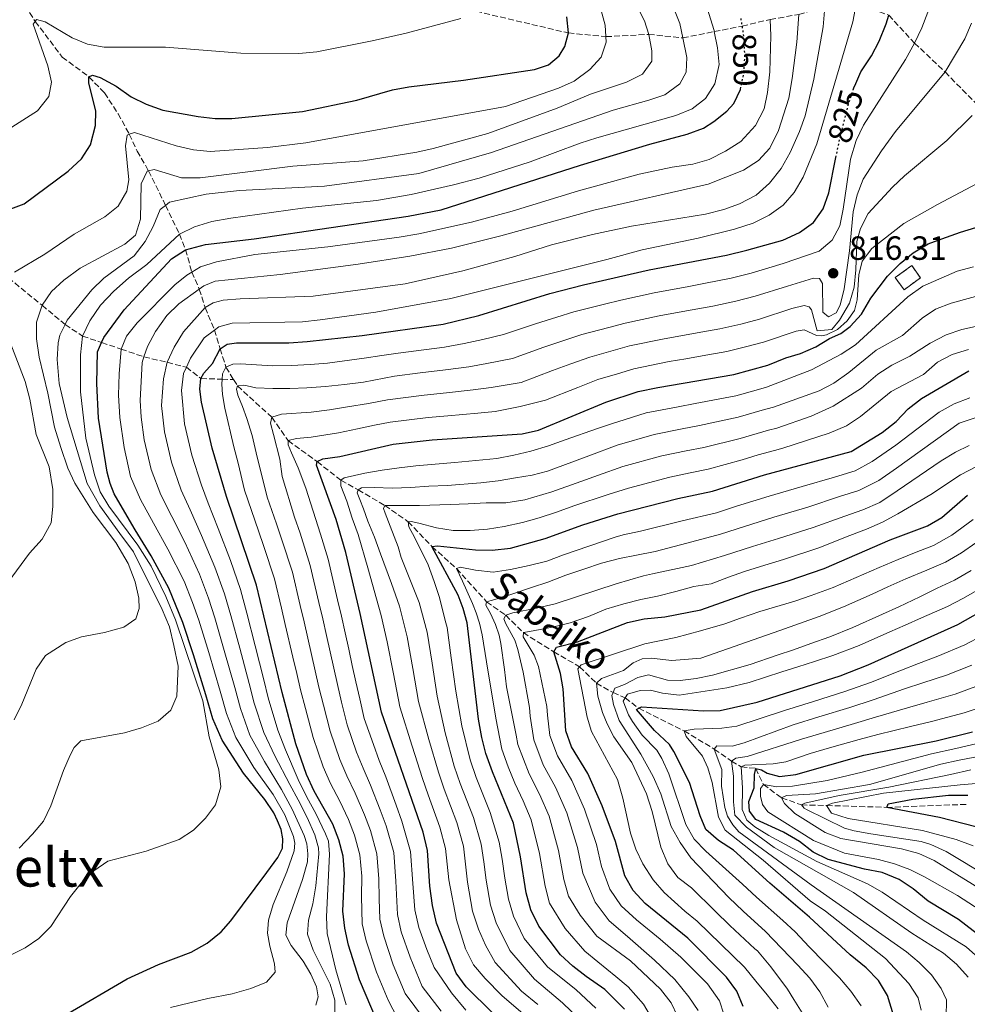
# Model space of a CAD drawing. Units: metres. Extents: x 626926 to 630355, y 4782826 to 4785203.
# Drawn here: x 627075 to 627358, y 4784573 to 4784866 of the extents above; entities that cross this region are included whole.
import ezdxf
from ezdxf.enums import TextEntityAlignment as Align

# ---------------------------------------------------------------- set-up
doc = ezdxf.new("R2010")
doc.units = ezdxf.units.M
doc.header["$MEASUREMENT"] = 0
doc.linetypes.add('DGN Style 3', pattern=[2.435891, 1.739922, -0.695969])
doc.linetypes.add('DGN Style 5', pattern=[1.217945, 0.521977, -0.695969])
for name, color, linetype, lineweight in [('Barranco lineal', 142, 'DGN Style 3', 13), ('construcción   en ruinas', 1, 'Continuous', 0), ('contrucción  en ruinas', 1, 'DGN Style 3', 13), ('Cota de curva de nivel directora', 7, 'Continuous', 0), ('Cota de punto acotado terreno', 7, 'Continuous', 0), ('Curva de nivel directora', 30, 'Continuous', 30), ('Curva de nivel directora no vista', 30, 'DGN Style 5', 30), ('Curva de nivel intermedia', 30, 'Continuous', 0), ('Punto acotado terreno (símbolo)', 7, 'Continuous', 0), ('Senda', 7, 'DGN Style 3', 0), ('Texto de arroyo-regatas y barrancos', 142, 'Continuous', 0), ('Texto de Área (paraje) menor', 7, 'Continuous', 0)]:
    doc.layers.add(name, color=color, linetype=linetype, lineweight=lineweight)
doc.styles.add('Style-Arial', font='arial.ttf')

# ---------------------------------------------------------------- blocks, each defined once
blk = doc.blocks.new('5PATER')
at = {"layer": 'Punto acotado terreno (símbolo)', "linetype": 'Continuous', "lineweight": 0}
h = blk.add_hatch(color=51, dxfattribs=at)
edge = h.paths.add_edge_path()
edge.add_ellipse((0, 0), major_axis=(-0.11, -0.111), ratio=0.999422, start_angle=0, end_angle=360)

msp = doc.modelspace()

# ---------------------------------------------------------------- linework, layer by layer
at = {"layer": 'Barranco lineal', "color": 142, "linetype": 'DGN Style 3', "lineweight": 13}
for points in [[(626944.59, 4784879.6, 915), (626960.35, 4784872.89, 910), (626970.75, 4784868.32, 905), (626983.53, 4784861.68, 900), (627001.96, 4784853.99, 895), (627010.73, 4784847.36, 891.8), (627015.67, 4784843.63, 890), (627030.46, 4784836.36, 885), (627043.86, 4784823.95, 880), (627059.43, 4784803.51, 875), (627071.98, 4784789.49, 870), (627082.01, 4784781.29, 865), (627088.91, 4784775.59, 860), (627094.07, 4784772.12, 855), (627099.78, 4784770.2, 850.03), (627105.57, 4784768.26, 845), (627112.4, 4784765.92, 840), (627119.3, 4784764.31, 835), (627125.02, 4784762.83, 830), (627129.36, 4784759.48, 825), (627135.67, 4784759.27, 819.63), (627139.12, 4784759.16, 816.69)], [(627075.61, 4784872.63, 881.94), (627079.98, 4784865.93, 880), (627088.05, 4784855.28, 877.15), (627096, 4784849.4, 875), (627100.62, 4784844.62, 873.37), (627104.69, 4784838.42, 871.79), (627108.03, 4784832.27, 870), (627110.39, 4784827.27, 867.66), (627113.77, 4784821.34, 865), (627118.81, 4784811.09, 860), (627122.99, 4784802.52, 855), (627124.8, 4784797.87, 850), (627126.66, 4784791.19, 845), (627128.87, 4784786.12, 840), (627130.64, 4784780.6, 835), (627133.41, 4784773.93, 830), (627135.12, 4784768.36, 824.96), (627136.82, 4784762.87, 820), (627139.12, 4784759.16, 816.69)], [(627139.12, 4784759.16, 816.69), (627140.29, 4784757.26, 815), (627150.49, 4784747.93, 810), (627155.34, 4784740.97, 805), (627164.03, 4784734.7, 800), (627171.1, 4784729.15, 795), (627176.19, 4784726.31, 790), (627184.2, 4784721.62, 785), (627191.15, 4784716.79, 780), (627198.24, 4784709.4, 775), (627205.55, 4784702.8, 770), (627214.53, 4784692.95, 765), (627220.21, 4784688.91, 760), (627225.47, 4784683.72, 755), (627234.55, 4784678, 750), (627242.22, 4784673.55, 745), (627247.25, 4784668.66, 740), (627252.2, 4784665.87, 735), (627255.83, 4784664.3, 730), (627259.85, 4784661.2, 725), (627273.4, 4784654.43, 720), (627282.39, 4784648.99, 715), (627287.55, 4784645.42, 710), (627290.4, 4784643.73, 705), (627294.75, 4784643.26, 700), (627297, 4784638.48, 695), (627302.46, 4784634.46, 690), (627308.34, 4784632.37, 685), (627315.83, 4784632.2, 680), (627333.78, 4784631.65, 675), (627357.97, 4784632.55, 670)]]:
    msp.add_polyline3d(points, dxfattribs=at)
at = {"layer": 'construcción   en ruinas', "color": 1, "linetype": 'Continuous', "lineweight": 0}
msp.add_polyline3d([(627343.87, 4784789.47, 799), (627338.93, 4784785.94, 799.15), (627336.32, 4784789.58, 799.44), (627341.25, 4784793.12, 799.3)], close=True, dxfattribs=at)
at = {"layer": 'contrucción  en ruinas', "color": 1, "linetype": 'DGN Style 3', "lineweight": 13}
msp.add_polyline3d([(627338.93, 4784785.94, 799.15), (627336.32, 4784789.58, 799.44), (627341.25, 4784793.12, 799.3), (627343.87, 4784789.47, 799), (627338.93, 4784785.94, 799.15)], dxfattribs=at)
at = {"layer": 'Curva de nivel directora', "color": 30, "linetype": 'Continuous', "lineweight": 30, "flags": 128}
for points, elevation in [([(627062.29, 4784806.18), (627076.71, 4784811.56), (627089.78, 4784821.3), (627093.8, 4784824.95), (627096.46, 4784829.18), (627097.99, 4784834.9), (627098.02, 4784839.2), (627095.92, 4784847.57), (627096, 4784849.4), (627097.03, 4784849.94), (627099.32, 4784849.21), (627104.06, 4784846.64), (627108.55, 4784843.43), (627113.06, 4784841.27), (627118.05, 4784839.47), (627128.54, 4784837.56), (627133.58, 4784836.98), (627138.58, 4784836.95), (627159.65, 4784839.03), (627175.85, 4784842.44), (627186.42, 4784845.49), (627191.33, 4784846.42), (627207.6, 4784848.38), (627228.8, 4784851.56), (627233.01, 4784852.96), (627236.13, 4784855.63), (627237.87, 4784858.46), (627238.93, 4784862.47), (627238.42, 4784867.28)], 875), ([(627323.76, 4784845.53), (627323.97, 4784846.15), (627324.53, 4784847.46), (627326.01, 4784850.93), (627329.21, 4784855.65), (627331.54, 4784860.07), (627333.63, 4784865.21), (627334.39, 4784867.8)], 825), ([(627089.38, 4784569.98), (627107.37, 4784580.53), (627116.77, 4784584.83), (627126.44, 4784588.49), (627131.26, 4784591.12), (627135.39, 4784594.58), (627138.33, 4784597.78), (627148.97, 4784612.24), (627152.25, 4784616.66), (627153.73, 4784619.52), (627153.81, 4784622.31), (627153.27, 4784625.03), (627152.16, 4784627.6), (627151.12, 4784629.98), (627148.38, 4784633.99), (627142.02, 4784641.8), (627135.68, 4784651.72), (627132.87, 4784658.01), (627130.84, 4784665.21), (627127.17, 4784677.08), (627124, 4784686.76), (627119.77, 4784697.02), (627114.53, 4784706.59), (627109.79, 4784714.35), (627105.31, 4784721.98), (627103.48, 4784725.06), (627102.31, 4784728.2), (627101.42, 4784731.51), (627098.86, 4784747.69), (627098.33, 4784758.03), (627098.54, 4784767.44), (627099.78, 4784770.2), (627100.45, 4784771.68), (627106.52, 4784779.99), (627120.57, 4784795.2), (627124.8, 4784797.87), (627130.77, 4784799.38), (627145.25, 4784801.09), (627191.13, 4784807.9), (627201, 4784809.79), (627242.53, 4784823.09), (627263.16, 4784829.35), (627274.3, 4784832.32), (627279.16, 4784834.12), (627282.27, 4784836.05), (627286.15, 4784839.18), (627288.23, 4784841.47), (627290.18, 4784845.66), (627290.2, 4784845.77)], 850), ([(627182.03, 4784567.59), (627176.66, 4784580.2), (627173.37, 4784590.61), (627172.23, 4784595.59), (627171.7, 4784600.71), (627172.21, 4784611.82), (627171.75, 4784617.14), (627170.48, 4784621.98), (627168.64, 4784626.66), (627163.15, 4784636.48), (627160.82, 4784641.48), (627157.7, 4784650.54), (627153.55, 4784665.88), (627145.97, 4784697.87), (627137.01, 4784724.29), (627132.75, 4784738.71), (627129.5, 4784752.39), (627129.09, 4784756.3), (627129.36, 4784759.48), (627130.27, 4784761.03), (627132.86, 4784763.95), (627135.08, 4784768.33), (627135.12, 4784768.36), (627137.2, 4784769.72), (627139.97, 4784770.13), (627155.59, 4784770.07), (627161.05, 4784770.5), (627177.43, 4784772.31), (627201.61, 4784775.68), (627212.23, 4784778.24), (627233.35, 4784784.8), (627243.44, 4784787.44), (627262.95, 4784791.84), (627286.04, 4784796.21), (627292.12, 4784797.75), (627302.77, 4784800.76), (627307.78, 4784802.96), (627311.91, 4784806), (627314.85, 4784810.05), (627316.48, 4784814.81), (627318.63, 4784825.37)], 825), ([(627224.18, 4784562.53), (627208.4, 4784578.17), (627205.46, 4784582.22), (627199.57, 4784597.09), (627198.4, 4784602.43), (627197.6, 4784608.17), (627196.92, 4784618.82), (627195.59, 4784624.23), (627183.15, 4784660.06), (627176.85, 4784689.44), (627172.59, 4784707.57), (627169.69, 4784717.48), (627163.83, 4784733.6), (627164.03, 4784734.7), (627165.71, 4784735.54), (627170.78, 4784736.23), (627186.67, 4784739.88), (627198.29, 4784741.23), (627225.12, 4784742.99), (627230, 4784744.06), (627250.05, 4784752.41), (627259.74, 4784755.57), (627265.52, 4784756.82), (627288.23, 4784760.72), (627298.33, 4784763.46), (627303.7, 4784765.61), (627308.09, 4784766.9), (627312.65, 4784768.94), (627316.68, 4784771.4), (627320.14, 4784772.93), (627322.92, 4784774.95), (627326.26, 4784778.67), (627329.02, 4784783.43), (627333.97, 4784789.98), (627337.75, 4784793.76), (627341.68, 4784796.93), (627346.08, 4784799.59), (627350.19, 4784801.08), (627355.79, 4784803.1), (627362.64, 4784805.21)], 800), ([(627255.6, 4784571.45), (627249.78, 4784577.32), (627244.19, 4784581.19), (627240.24, 4784584.26), (627236.59, 4784587.69), (627230.08, 4784596.19), (627227.69, 4784601.11), (627226.35, 4784606.13), (627224.62, 4784616.94), (627222.53, 4784626.93), (627216.23, 4784642.21), (627214.32, 4784647.66), (627213.09, 4784652.51), (627212.07, 4784657.94), (627208.68, 4784686.66), (627207.55, 4784690.95), (627206.09, 4784694.93), (627198.24, 4784709.4), (627199.9, 4784709.59), (627211.2, 4784708.44), (627216.2, 4784708.3), (627221.64, 4784708.94), (627231.97, 4784711.77), (627243.15, 4784715.85), (627253.67, 4784719.15), (627271.47, 4784723.71), (627281.8, 4784725.89), (627297.32, 4784730.76), (627323.21, 4784737.67), (627332.46, 4784743.37), (627336.59, 4784746.64), (627340.19, 4784750.43), (627344.15, 4784753.49), (627358.29, 4784761.72)], 775), ([(627291.02, 4784572.26), (627289.08, 4784576.87), (627286.05, 4784580.99), (627274.47, 4784592.67), (627261.77, 4784603.01), (627258.17, 4784606.85), (627255.69, 4784611.2), (627252.91, 4784621.51), (627249.01, 4784632.1), (627244.73, 4784641.7), (627239.82, 4784649.72), (627238.15, 4784654.46), (627237.35, 4784666.97), (627236.56, 4784671.51), (627234.55, 4784678), (627235.36, 4784679.39), (627241.65, 4784680.95), (627256.55, 4784686.73), (627261.43, 4784687.8), (627267.66, 4784688.41), (627278.39, 4784690.49), (627293.77, 4784695.98), (627304.37, 4784699.17), (627315.16, 4784702.89), (627334.82, 4784711.39), (627345.91, 4784715.53), (627350.25, 4784718.01), (627357.84, 4784724.73)], 750), ([(627335.83, 4784569.72), (627333.97, 4784575.61), (627331.35, 4784580.03), (627327.61, 4784583.76), (627322.84, 4784587.71), (627310.78, 4784598.94), (627298.97, 4784609.04), (627288.09, 4784618.9), (627283.67, 4784621.8), (627279.83, 4784625), (627278.13, 4784629.07), (627274.99, 4784639.02), (627270.31, 4784648.31), (627269, 4784650.4), (627264.6, 4784654.56), (627259.24, 4784660.86), (627259.85, 4784661.2), (627260.66, 4784661.64), (627279.17, 4784660.39), (627284.16, 4784660.54), (627295.2, 4784663.04), (627319.92, 4784670.88), (627328.22, 4784674.08), (627354.97, 4784686.15), (627364.76, 4784691.71)], 725), ([(627368.64, 4784587.75), (627355.13, 4784598.18), (627346.16, 4784603.71), (627341.7, 4784607.35), (627337.52, 4784610.1), (627332.41, 4784612.18), (627327.2, 4784613.2), (627316.36, 4784616.06), (627311.9, 4784618.32), (627307.75, 4784621.49), (627302.96, 4784624.24), (627294.73, 4784628.04), (627292.84, 4784630.49), (627292.7, 4784633.42), (627294.29, 4784637.51), (627294.33, 4784641.41), (627294.75, 4784643.26), (627296.5, 4784642.83), (627298.14, 4784641.82), (627301.77, 4784640.89), (627306.66, 4784641.42), (627327, 4784647.17), (627348.49, 4784651.49), (627359.39, 4784654.15)], 700), ([(627360.34, 4784625.83), (627349.54, 4784628.66), (627333.78, 4784631.65), (627334.18, 4784632.74), (627341.53, 4784634.11), (627352.16, 4784635.27), (627357.95, 4784635.29)], 675)]:
    msp.add_lwpolyline(points, dxfattribs=dict(at, elevation=elevation))
at = {"layer": 'Curva de nivel directora no vista', "color": 30, "linetype": 'DGN Style 5', "lineweight": 30, "flags": 128}
for points, elevation in [([(627290.2, 4784845.77), (627291.2, 4784850.56), (627291.27, 4784851.79), (627291.5, 4784855.8), (627291.22, 4784861.48), (627290.24, 4784867.47)], 850), ([(627318.63, 4784825.37), (627319.37, 4784828.95), (627319.79, 4784831.03), (627322.27, 4784840.9), (627323.76, 4784845.53)], 825)]:
    msp.add_lwpolyline(points, dxfattribs=dict(at, elevation=elevation))
at = {"layer": 'Curva de nivel intermedia', "color": 30, "linetype": 'Continuous', "lineweight": 0, "flags": 128}
for points, elevation in [([(627313.62, 4784797.42), (627317.56, 4784800.75), (627319.83, 4784805.03), (627320.83, 4784809.94), (627322.99, 4784824.87), (627324.64, 4784830.39), (627326.84, 4784835.04), (627339.42, 4784854.56), (627342.03, 4784859.47), (627344.25, 4784864.03), (627345.98, 4784868.71), (627346.89, 4784874.23), (627346.84, 4784879.6), (627345.39, 4784890.65), (627343.71, 4784899.04), (627342.16, 4784903.8), (627330.97, 4784929.77), (627326.28, 4784944.76), (627314.83, 4784969.53), (627315.1, 4784971.76), (627321.23, 4784977.06), (627329.33, 4784990.22), (627335.6, 4784999.43), (627358.08, 4785027.92)], 820), ([(627073.72, 4784657.72), (627076.01, 4784662.43), (627080.23, 4784672.83), (627083.06, 4784676.94), (627089.06, 4784680.81), (627093.78, 4784682.47), (627100.59, 4784683.75), (627106.38, 4784685.35), (627110, 4784687.82), (627111.01, 4784690.88), (627110.87, 4784693.98), (627109.74, 4784698.85), (627107.68, 4784704.38), (627103.98, 4784710.63), (627097.28, 4784719.54), (627091.82, 4784728.24), (627089.71, 4784732.78), (627087.59, 4784738.93), (627085.68, 4784744.98), (627083.76, 4784755.13), (627081.11, 4784765.81), (627080.38, 4784771.31), (627080.41, 4784776.31), (627082.01, 4784781.29), (627084.79, 4784785.44), (627088.49, 4784788.83), (627093.38, 4784792.37), (627106.73, 4784799.54), (627109.87, 4784802.17), (627111.31, 4784806.96), (627111.51, 4784817.49), (627113.31, 4784821.24), (627113.77, 4784821.34), (627115.48, 4784821.74), (627123.58, 4784819.3), (627129.1, 4784819.32), (627156.77, 4784822.78), (627177.75, 4784824.37), (627193.7, 4784826.95), (627198.58, 4784828.02), (627214.89, 4784832.53), (627235.51, 4784840.08), (627245.48, 4784844.22), (627256.17, 4784847.79), (627260.94, 4784850.22), (627263.73, 4784854.06), (627263.77, 4784857.15), (627262.84, 4784862.05), (627261.57, 4784866.05), (627253.11, 4784882.79)], 865), ([(627071.42, 4784586.99), (627076.94, 4784589.74), (627081.09, 4784592.55), (627084.62, 4784596.09), (627090.52, 4784605.12), (627093.71, 4784609.09), (627097.45, 4784612.76), (627101.61, 4784615.57), (627113.09, 4784618.6), (627122.91, 4784622.11), (627127.15, 4784624.8), (627130.73, 4784628.42), (627133.68, 4784632.42), (627135.33, 4784637.74), (627134.73, 4784642.81), (627131.8, 4784652.69), (627129.91, 4784663.37), (627121.78, 4784687.51), (627118.88, 4784694.52), (627114.52, 4784703.52), (627110.58, 4784709.78), (627101.95, 4784721.43), (627099.32, 4784725.68), (627097.65, 4784730.79), (627095.08, 4784741.72), (627093.52, 4784755.52), (627093.5, 4784766.55), (627094.07, 4784772.12), (627096.22, 4784776.62), (627099.4, 4784781.32), (627103.42, 4784785.56), (627107.74, 4784789.37), (627113.27, 4784793.47), (627122.99, 4784802.52), (627127.5, 4784804.68), (627132.64, 4784806.29), (627138.26, 4784807.28), (627159.64, 4784810.26), (627181.72, 4784812.55), (627192.01, 4784814.35), (627204.65, 4784817.2), (627212.28, 4784819.24), (627227.48, 4784824.11), (627242.42, 4784829.64), (627247.42, 4784831.21), (627270.94, 4784837.89), (627275.77, 4784839.88), (627279.76, 4784842.9), (627282.56, 4784847.33), (627283.82, 4784853.04), (627283.36, 4784858.02), (627282.38, 4784862.88), (627282.31, 4784863.25), (627279.18, 4784873.47)], 855), ([(627073.82, 4784791.19), (627082.83, 4784796.59), (627091.62, 4784802.53), (627100.7, 4784807.69), (627104.69, 4784810.88), (627107.3, 4784815.35), (627107.85, 4784818.71), (627106.87, 4784828.8), (627107.41, 4784832.05), (627108.03, 4784832.27), (627109.53, 4784832.82), (627122.01, 4784828.79), (627127.17, 4784827.63), (627132.15, 4784827.14), (627149.22, 4784828.37), (627160.65, 4784829.71), (627220.12, 4784840.52), (627235.94, 4784846.05), (627240.6, 4784848.16), (627245.27, 4784851.6), (627248.67, 4784855.23), (627250.2, 4784859.78), (627250.08, 4784861.38), (627249.83, 4784864.77), (627248.36, 4784870.28)], 870), ([(627075.16, 4784619.47), (627079.21, 4784623.67), (627082.41, 4784627.56), (627084.6, 4784632.06), (627088.38, 4784642.64), (627090.39, 4784647.19), (627091.59, 4784649.45), (627093.56, 4784651.47), (627106.57, 4784653.89), (627111.65, 4784655.3), (627116.67, 4784657.32), (627120.42, 4784660.63), (627122.22, 4784664.83), (627122.6, 4784673.76), (627121.29, 4784679.9), (627119.99, 4784685.43), (627117.77, 4784690.63), (627109.23, 4784707.77), (627105.16, 4784713.26), (627099.21, 4784721.5), (627095.43, 4784728.23), (627089.53, 4784747.82), (627087.15, 4784757.99), (627086.49, 4784765.14), (627086.79, 4784770.11), (627087.32, 4784772.39), (627088.91, 4784775.59), (627089.55, 4784776.87), (627096.84, 4784785.95), (627100.42, 4784789.43), (627109.5, 4784796.09), (627112.75, 4784800.29), (627115.1, 4784804.82), (627117.18, 4784809.84), (627118.81, 4784811.09), (627120.01, 4784812), (627130.9, 4784814.46), (627140.88, 4784815.53), (627166.19, 4784816.82), (627194.33, 4784820.57), (627215.97, 4784826.86), (627252.27, 4784839.5), (627262.86, 4784842.41), (627267.59, 4784844.02), (627272.16, 4784847.29), (627273.96, 4784850.75), (627274.2, 4784855.13), (627272.98, 4784861.02), (627272.11, 4784865.28), (627270.16, 4784870.29)], 860), ([(627169.26, 4784570.71), (627169.28, 4784574.12), (627167.93, 4784578.94), (627162.84, 4784589.09), (627161.13, 4784593.83), (627161.48, 4784598.02), (627162.76, 4784602.85), (627163.64, 4784608.27), (627164.52, 4784617.78), (627164.38, 4784619.6), (627163.29, 4784623.5), (627161.03, 4784628.62), (627158.34, 4784633.88), (627155.84, 4784638.48), (627151.43, 4784647.04), (627148.1, 4784653.91), (627145.28, 4784662.73), (627143.78, 4784668.53), (627140.92, 4784679.11), (627138.27, 4784688.83), (627136.42, 4784695.27), (627133.56, 4784703.21), (627129.54, 4784712.72), (627126.12, 4784720.31), (627123.48, 4784726.24), (627120.57, 4784734.5), (627118.49, 4784743.57), (627117.66, 4784751.39), (627118.17, 4784759.38), (627119.3, 4784764.31), (627121.4, 4784768.84), (627124.2, 4784773.38), (627130.64, 4784780.6), (627133.02, 4784782.03), (627136.04, 4784782.84), (627141.03, 4784783.27), (627162.85, 4784784.03), (627190.22, 4784787.73), (627207.48, 4784791.61), (627222.91, 4784795.85), (627233.9, 4784799.34), (627246.12, 4784802.44), (627257.74, 4784804.88), (627279.8, 4784808.48), (627285.18, 4784809.81), (627289.88, 4784811.5), (627294.85, 4784814.17), (627298.86, 4784817.69), (627302.33, 4784822.03), (627304.95, 4784826.83), (627307.74, 4784833.08), (627309.44, 4784837.78), (627312.09, 4784848.66), (627314.8, 4784864.3), (627315.37, 4784870.31)], 835), ([(627172.7, 4784572.8), (627169.58, 4784583.17), (627167.01, 4784594.03), (627166.82, 4784599.03), (627167.71, 4784617.66), (627167.42, 4784621.52), (627166.47, 4784623.8), (627163.61, 4784629.82), (627160.95, 4784634.7), (627158.33, 4784639.98), (627154.56, 4784648.79), (627152.25, 4784654.64), (627149.42, 4784664.3), (627148.09, 4784669.63), (627145.51, 4784679.79), (627143.03, 4784689.51), (627141.19, 4784696.57), (627138.16, 4784705.27), (627134.54, 4784714.77), (627131.57, 4784722.3), (627129.54, 4784727.66), (627126.66, 4784736.61), (627124.48, 4784745.92), (627123.58, 4784755.88), (627124.19, 4784760.99), (627125.02, 4784762.83), (627126.25, 4784765.55), (627130.35, 4784771.65), (627133.41, 4784773.93), (627134.75, 4784774.93), (627138.66, 4784775.96), (627159.69, 4784776.35), (627164.95, 4784776.97), (627181.52, 4784779.28), (627203.83, 4784783.34), (627250.37, 4784794.96), (627260.9, 4784797.86), (627277.57, 4784801.32), (627288.41, 4784803.99), (627293.98, 4784805.81), (627298.78, 4784808.16), (627302.89, 4784811.1), (627306.14, 4784814.9), (627308.85, 4784819.54), (627312.97, 4784829.45), (627323.65, 4784865.75), (627324.66, 4784871.07)], 830), ([(627067.47, 4784830.89), (627080.61, 4784839.22), (627084.01, 4784843.52), (627084.83, 4784847.77), (627083.71, 4784852.65), (627079.37, 4784865.12), (627079.98, 4784865.93), (627080.38, 4784866.46), (627082.96, 4784865.81), (627090.96, 4784861.05), (627095.59, 4784859.18), (627100.56, 4784858.21), (627118.83, 4784858.25), (627141.23, 4784856.41), (627158.52, 4784856.37), (627163.92, 4784856.87), (627180.43, 4784860.14), (627190.51, 4784862.38), (627206.8, 4784866.79)], 880), ([(627120.3, 4784571.98), (627131.46, 4784574.68), (627138.69, 4784576.02), (627144.28, 4784577.66), (627148.93, 4784579.5), (627151.52, 4784582.55), (627151.34, 4784585.02), (627149.88, 4784590.23), (627149.22, 4784594.14), (627149.49, 4784597.99), (627150.9, 4784602.64), (627154.94, 4784612.38), (627157.17, 4784618.64), (627157.31, 4784620.96), (627156.92, 4784622.92), (627154.36, 4784629.38), (627150.87, 4784635.49), (627145.16, 4784643.54), (627139.82, 4784652.45), (627137.01, 4784659.58), (627135.15, 4784666.31), (627131.76, 4784677.76), (627128.75, 4784687.45), (627126.86, 4784692.68), (627124.36, 4784699.08), (627119.53, 4784708.64), (627115.23, 4784716.34), (627111.37, 4784723.4), (627108.4, 4784730.3), (627106.49, 4784738.88), (627105.18, 4784747.81), (627104.84, 4784754.52), (627104.97, 4784760.88), (627105.57, 4784768.26), (627107.23, 4784772.14), (627110.34, 4784776.06), (627121.55, 4784787.4), (627125.15, 4784790.3), (627126.66, 4784791.19), (627129.25, 4784792.72), (627134, 4784794.27), (627145.4, 4784796.46), (627167.18, 4784798.71), (627188.5, 4784801.6), (627194.35, 4784802.62), (627209.97, 4784806.12), (627222.16, 4784809.4), (627241.94, 4784815.44), (627259.97, 4784820.35), (627269.82, 4784822.46), (627275.99, 4784823.41), (627280.82, 4784824.72), (627285.69, 4784827.2), (627290.31, 4784830.16), (627294.67, 4784834.88), (627297.25, 4784839.82), (627298.26, 4784844.72), (627298.97, 4784850.87), (627299.23, 4784861.61), (627299.06, 4784866.49)], 845), ([(627163.63, 4784572.65), (627164.34, 4784575.2), (627163.86, 4784578.1), (627162.08, 4784581.96), (627159.87, 4784585.78), (627156.23, 4784590.51), (627154.65, 4784593.51), (627155.1, 4784597.25), (627159.67, 4784610.09), (627161.11, 4784615.41), (627161.25, 4784617.83), (627160.94, 4784620.73), (627160.1, 4784623.21), (627156.56, 4784631.15), (627153.36, 4784636.99), (627148.29, 4784645.29), (627143.96, 4784653.18), (627141.15, 4784661.16), (627139.46, 4784667.42), (627136.34, 4784678.43), (627133.51, 4784688.14), (627131.64, 4784693.98), (627128.96, 4784701.15), (627124.54, 4784710.68), (627120.68, 4784718.33), (627117.42, 4784724.82), (627114.49, 4784732.4), (627112.49, 4784741.23), (627111.51, 4784747.92), (627111.25, 4784752.96), (627111.87, 4784764.28), (627112.4, 4784765.92), (627113.4, 4784769.04), (627115.82, 4784773.51), (627119.24, 4784778.23), (627122.79, 4784781.77), (627128.87, 4784786.12), (627130.22, 4784787.09), (627133.64, 4784788.51), (627153.01, 4784790.53), (627176.25, 4784793.59), (627191.65, 4784795.95), (627204.1, 4784798.34), (627218.75, 4784801.99), (627246.5, 4784809.68), (627280.52, 4784817.44), (627291.04, 4784821.62), (627295.56, 4784824.46), (627298.94, 4784828.14), (627301.48, 4784833.4), (627304.56, 4784843.01), (627305.62, 4784848.86), (627306.98, 4784859.78), (627307.55, 4784868)], 840), ([(627316.47, 4784777.91), (627318.66, 4784779.05), (627319.86, 4784781.32), (627321.13, 4784786.16), (627322.71, 4784797.55), (627323.82, 4784809.14), (627324.99, 4784814.2), (627326.79, 4784818.86), (627332.17, 4784827.33), (627336.43, 4784833.06), (627351.21, 4784850.85), (627357.03, 4784860.75), (627359.08, 4784865.4)], 815), ([(627325.93, 4784804.22), (627328.2, 4784808.68), (627335.49, 4784816.49), (627339.12, 4784819.93), (627351.72, 4784830.42), (627359.25, 4784837.84)], 810), ([(627324.93, 4784782.88), (627325.51, 4784790.35), (627326.44, 4784794.41), (627329.3, 4784798.25), (627338.84, 4784805.66), (627348.88, 4784811.36), (627362.47, 4784818.5)], 805), ([(627200.93, 4784570.89), (627195.3, 4784578.21), (627191.73, 4784586.99), (627189.09, 4784594.5), (627187.93, 4784599.7), (627187.44, 4784609.63), (627186.85, 4784618.15), (627184.56, 4784626.16), (627182.84, 4784630.87), (627179.89, 4784638.28), (627177.69, 4784643.3), (627175.78, 4784648.13), (627172.97, 4784656.25), (627171.3, 4784663.04), (627170.05, 4784668.25), (627168.96, 4784673.13), (627166.78, 4784682.89), (627165.69, 4784687.8), (627164.54, 4784692.66), (627161.94, 4784703.69), (627158.92, 4784713.42), (627157.25, 4784718.14), (627153.6, 4784730.28), (627152.87, 4784735.4), (627151.02, 4784742.77), (627150.13, 4784746.12), (627150.49, 4784747.93), (627153.35, 4784748.88), (627162.22, 4784749.47), (627167.7, 4784750.11), (627173.07, 4784751.05), (627179.29, 4784752), (627184.95, 4784753.13), (627195.89, 4784754.49), (627202.61, 4784755.2), (627210.54, 4784756.07), (627215.84, 4784756.82), (627224.8, 4784758.32), (627234.16, 4784761.82), (627239.65, 4784763.82), (627245.3, 4784765.87), (627252.21, 4784767.79), (627257.12, 4784769.2), (627267.44, 4784771.33), (627272.37, 4784772.21), (627277.29, 4784773.1), (627284.01, 4784774.28), (627290.25, 4784775.7), (627295.84, 4784777.18), (627305.49, 4784780.31), (627309.16, 4784781.27), (627310.61, 4784780.82), (627311.32, 4784779.93), (627313.04, 4784773.68), (627317.37, 4784774.08), (627319.71, 4784776.82), (627322.73, 4784781.9), (627324.04, 4784786.73), (627324.61, 4784791.9), (627324.9, 4784800.3), (627325.93, 4784804.22)], 810), ([(627189.47, 4784565.96), (627185.15, 4784574.2), (627181.68, 4784582.47), (627178.61, 4784591.9), (627177.46, 4784596.96), (627177.23, 4784605.05), (627177.29, 4784611.09), (627176.78, 4784617.48), (627175.17, 4784623.37), (627173.37, 4784628.06), (627170.76, 4784633.44), (627168, 4784638.75), (627165.8, 4784643.7), (627162.79, 4784652.44), (627160.49, 4784661.14), (627159.05, 4784666.67), (627157.92, 4784671.54), (627156.79, 4784676.41), (627154.52, 4784686.16), (627153.37, 4784691.02), (627151.29, 4784699.81), (627148.14, 4784709.37), (627146.52, 4784714.09), (627142.37, 4784726.15), (627140.48, 4784734.21), (627139.18, 4784739.12), (627136.46, 4784750.65), (627135.78, 4784754.71), (627135.57, 4784757.79), (627135.67, 4784759.27), (627135.78, 4784760.88), (627136.82, 4784762.87), (627138.88, 4784763.78), (627141.15, 4784763.87), (627150.69, 4784763.25), (627156.38, 4784763.35), (627161.97, 4784763.7), (627167.13, 4784764.05), (627178.05, 4784765.54), (627183.24, 4784766.37), (627188.2, 4784767.04), (627193.49, 4784767.75), (627201.94, 4784768.85), (627207.82, 4784769.92), (627213.43, 4784771.1), (627219.6, 4784772.59), (627229.09, 4784775.73), (627235.45, 4784777.8), (627240.56, 4784779.34), (627249.61, 4784781.62), (627254.5, 4784782.83), (627264.44, 4784785), (627269.36, 4784785.92), (627274.28, 4784786.83), (627279.79, 4784787.85), (627287.44, 4784789.38), (627293.36, 4784790.89), (627302.89, 4784793.72), (627313.62, 4784797.42)], 820), ([(627359.64, 4784792.76), (627354.8, 4784791.52), (627344.51, 4784787.01), (627340.08, 4784783.87), (627324.42, 4784769.53), (627320.24, 4784766.78), (627311.33, 4784762.09), (627297.92, 4784756.86), (627294.87, 4784756.03), (627288.85, 4784754.35), (627276.66, 4784751.99), (627271.63, 4784751.08), (627262.09, 4784749.2), (627251.74, 4784746.01), (627247.57, 4784744.54), (627237.92, 4784741.21), (627232.93, 4784739.38), (627227.74, 4784737.82), (627222.68, 4784736.59), (627217.53, 4784735.68), (627205.08, 4784734.44), (627199.22, 4784733.95), (627193.45, 4784733.42), (627188.45, 4784732.84), (627183.36, 4784732.19), (627178.21, 4784731.28), (627172.11, 4784729.84), (627171.1, 4784729.15), (627171.11, 4784727.51), (627172.81, 4784722.96), (627174.43, 4784717.87), (627176.2, 4784712.98), (627179.07, 4784703.03), (627183.09, 4784688.86), (627184.9, 4784681.02), (627186.79, 4784671.43), (627188.7, 4784661.62), (627192.32, 4784649.86), (627195.4, 4784640.25), (627197.09, 4784635.38), (627200.59, 4784625.69)], 795), ([(627196.05, 4784568.38), (627190.23, 4784576.2), (627186.71, 4784584.73), (627183.85, 4784593.2), (627182.7, 4784598.33), (627182.52, 4784604.4), (627182.37, 4784610.36), (627181.81, 4784617.81), (627179.87, 4784624.77), (627178.1, 4784629.46), (627175.33, 4784635.86), (627172.84, 4784641.02), (627170.79, 4784645.91), (627167.88, 4784654.35), (627165.89, 4784662.09), (627164.55, 4784667.46), (627162.33, 4784677.21), (627160.1, 4784686.98), (627158.95, 4784691.84), (627156.62, 4784701.75), (627153.53, 4784711.39), (627151.88, 4784716.12), (627149.11, 4784724.06), (627145.87, 4784737.37), (627144.66, 4784742.48), (627143.09, 4784747.54), (627141.76, 4784751.09), (627140.41, 4784754.53), (627139.99, 4784756.3), (627140.29, 4784757.26), (627142.2, 4784757.49), (627143.15, 4784757.28), (627145.73, 4784756.69), (627150.77, 4784756.47), (627155.89, 4784756.52), (627160.9, 4784756.66), (627166.47, 4784757.13), (627172.12, 4784757.68), (627177.79, 4784758.37), (627187.03, 4784760.15), (627194.69, 4784761.12), (627202.27, 4784762.03), (627209.18, 4784762.99), (627214.63, 4784763.96), (627222.2, 4784765.45), (627231.62, 4784768.77), (627237.55, 4784770.81), (627242.93, 4784772.6), (627250.91, 4784774.71), (627255.81, 4784776.01), (627265.94, 4784778.17), (627270.86, 4784779.07), (627275.78, 4784779.96), (627281.9, 4784781.07), (627288.85, 4784782.54), (627294.6, 4784784.04), (627304.19, 4784787.01), (627311.97, 4784789.34), (627313.77, 4784789.3), (627314.68, 4784787.75), (627314.74, 4784779.28), (627316.47, 4784777.91)], 815), ([(627369.29, 4784786.36), (627353.03, 4784781.91), (627348.35, 4784780.15), (627344.37, 4784777.51), (627338.46, 4784772.29), (627330.61, 4784767.97), (627322.52, 4784761.29), (627318.06, 4784758.07), (627313.62, 4784755.77), (627299.99, 4784750.93), (627296.69, 4784750.04), (627289.48, 4784747.99), (627277.94, 4784745.46), (627272.81, 4784744.5), (627264.43, 4784742.82), (627253.43, 4784739.6), (627245.01, 4784736.4), (627239.94, 4784734.53), (627232.67, 4784731.83), (627228.05, 4784730.69), (627223.08, 4784729.82), (627217.96, 4784729), (627212.79, 4784728.42), (627202.75, 4784727.55), (627197.29, 4784727.36), (627191.79, 4784726.96), (627186.49, 4784726.76), (627181.02, 4784726.99), (627177.21, 4784726.85), (627176.19, 4784726.31), (627175.98, 4784725.35), (627176.71, 4784723.43), (627177.8, 4784720.67), (627179.14, 4784716.91), (627181.1, 4784712.18), (627182.87, 4784707.24), (627186.19, 4784698.35), (627188.55, 4784691.63)], 790), ([(627208.36, 4784571.15), (627204.02, 4784576.39), (627198.91, 4784583.93), (627196.75, 4784589.25), (627194.33, 4784595.79), (627193.17, 4784601.06), (627192.52, 4784608.9), (627191.88, 4784618.49), (627189.25, 4784627.56), (627187.57, 4784632.27), (627184.46, 4784640.7), (627182.54, 4784645.57), (627180.76, 4784650.35), (627178.06, 4784658.15), (627176.7, 4784663.99), (627175.55, 4784669.04), (627174.48, 4784673.93), (627173.41, 4784678.81), (627172.35, 4784683.69), (627171.27, 4784688.62), (627170.12, 4784693.48), (627167.26, 4784705.63), (627165.02, 4784713.08), (627160.66, 4784726.77), (627158.38, 4784732.85), (627156.39, 4784737.28), (627155.37, 4784739.68), (627155.34, 4784740.97), (627157.9, 4784741.55), (627162.18, 4784742.04), (627170.41, 4784743.32), (627176, 4784744.44), (627181.12, 4784745.61), (627185.81, 4784746.5), (627197.09, 4784747.86), (627202.94, 4784748.38), (627211.9, 4784749.14), (627217.04, 4784749.68), (627224.57, 4784751.14), (627232.05, 4784753.02), (627241.75, 4784756.82), (627247.68, 4784759.14), (627253.5, 4784760.88), (627258.43, 4784762.38), (627268.94, 4784764.5), (627273.87, 4784765.36), (627278.79, 4784766.23), (627286.12, 4784767.5), (627291.65, 4784768.87), (627297.08, 4784770.32), (627306.79, 4784773.6), (627309.2, 4784774), (627312.89, 4784772.29), (627314.34, 4784772.21), (627315.85, 4784772.54), (627319.11, 4784774.06), (627322.02, 4784776.63), (627324.15, 4784779.73), (627324.93, 4784782.88)], 805), ([(627242.37, 4784568.31), (627237.15, 4784573.39), (627228.79, 4784580.44), (627221.41, 4784588.98), (627217.32, 4784597.27), (627215.64, 4784602.51), (627214.38, 4784609.91), (627213.68, 4784615.43), (627212.92, 4784620.63), (627210.61, 4784628.62), (627206.66, 4784638.8), (627204.86, 4784643.96), (627202.2, 4784653.9), (627199.8, 4784664.75), (627198.26, 4784674.62), (627196.79, 4784683.84), (627194.39, 4784692.73), (627193.99, 4784693.71), (627189.08, 4784706.15), (627188.19, 4784709.26), (627185.79, 4784715.48), (627184.28, 4784719.31), (627183.8, 4784720.77), (627184.2, 4784721.62), (627185.96, 4784721.61), (627189.3, 4784721.58), (627194.52, 4784721.65), (627203.65, 4784721.88), (627209.07, 4784722.1), (627214.36, 4784722.42), (627220.28, 4784722.38), (627225.92, 4784723.35), (627234, 4784725.71), (627242.6, 4784728.8), (627247.89, 4784730.65), (627255.13, 4784733.2), (627266.78, 4784736.45), (627273.99, 4784737.91), (627279.23, 4784738.94), (627290.1, 4784741.62), (627298.51, 4784744.04), (627301.03, 4784744.72), (627311.24, 4784748.22), (627317.79, 4784751.21), (627326.25, 4784756.6), (627331.12, 4784760.8), (627335.33, 4784763.49), (627340.66, 4784766.18), (627346.75, 4784770.04), (627351.45, 4784772.51), (627356.2, 4784774.08), (627378.27, 4784778.95)], 785), ([(627071.94, 4784698.77), (627078.31, 4784707.38), (627082.05, 4784711.56), (627084.69, 4784716.49), (627085.25, 4784721.36), (627085.23, 4784726.36), (627084.15, 4784733.17), (627080.28, 4784742.77), (627078.35, 4784753.29), (627076.99, 4784758.61), (627071.45, 4784773.13)], 870), ([(627247.08, 4784571.74), (627241.26, 4784577.21), (627232.69, 4784584.06), (627225.75, 4784592.58), (627222.5, 4784599.19), (627221, 4784604.32), (627219.97, 4784610.49), (627219.15, 4784616.18), (627218.26, 4784621.23), (627215.62, 4784630.08), (627211.45, 4784640.5), (627209.59, 4784645.81), (627207.14, 4784655.92), (627205.35, 4784666.31), (627203.99, 4784676.21), (627202.74, 4784685.25), (627202.32, 4784686.68), (627200.39, 4784694.46), (627198.89, 4784698.97), (627197.07, 4784703.96), (627193.06, 4784712.22), (627191.36, 4784715.27), (627191.15, 4784716.79), (627192.07, 4784716.84), (627194.31, 4784716.4), (627199.59, 4784714.97), (627204.55, 4784714.16), (627209.66, 4784714.18), (627214.8, 4784714.56), (627219.77, 4784715.35), (627225.23, 4784716.58), (627230.17, 4784717.94), (627235.33, 4784719.6), (627240.52, 4784721.49), (627250.78, 4784724.9), (627256.82, 4784726.79), (627269.12, 4784730.08), (627275.18, 4784731.32), (627280.52, 4784732.41), (627290.72, 4784735.25), (627295.5, 4784736.75), (627300.33, 4784738.04), (627302.81, 4784738.71), (627316.62, 4784743.14), (627321.75, 4784745.41), (627325.95, 4784748.11), (627335.08, 4784755.64), (627344.69, 4784760.65), (627348.91, 4784764.31), (627353.33, 4784766.66), (627358.12, 4784768.12)], 780), ([(627264.59, 4784567.45), (627261.26, 4784572.99), (627256.72, 4784578.12), (627253.07, 4784581.26), (627247.71, 4784585.55), (627243.82, 4784588.78), (627237.98, 4784595.56), (627233.29, 4784603.13), (627231.96, 4784608.11), (627230.28, 4784617.85), (627227.82, 4784627.96), (627225.44, 4784633.58), (627222.94, 4784638.88), (627220.95, 4784643.71), (627219.09, 4784649.02), (627217.22, 4784658.24), (627214.44, 4784675.04), (627213.15, 4784683.06), (627212.39, 4784686.54), (627211.41, 4784689.63), (627210.32, 4784692.44), (627207.29, 4784699.1), (627205.55, 4784702.8), (627206.64, 4784703.21), (627211.18, 4784702.31), (627216.48, 4784701.79), (627221.61, 4784702.57), (627227.24, 4784703.7), (627232.49, 4784705.03), (627237.46, 4784706.89), (627252.85, 4784712.16), (627255.22, 4784712.88), (627260.34, 4784714), (627272.85, 4784717.06), (627283, 4784719.48), (627288.97, 4784721.39), (627298.73, 4784724.44), (627308.62, 4784727.25), (627318.18, 4784730.1), (627324.36, 4784731.91), (627329.45, 4784734.7), (627336.47, 4784739.56), (627349.37, 4784749.4), (627353.91, 4784751.9)], 770), ([(627353.91, 4784751.9), (627358.56, 4784753.73)], 770), ([(627271.42, 4784569.4), (627269.51, 4784573.33), (627266.32, 4784577.47), (627257.37, 4784585.85), (627247.41, 4784593.29), (627242.41, 4784599.47), (627238.89, 4784605.14), (627237.57, 4784610.09), (627235.94, 4784618.77), (627233.12, 4784628.99), (627230.27, 4784635.61), (627227.16, 4784641.59), (627223.85, 4784650.38), (627223.35, 4784653.16), (627220.44, 4784667.53), (627219.81, 4784672.75), (627218.77, 4784680.51), (627218.29, 4784683.01), (627217.16, 4784686.11), (627215.64, 4784689.43), (627214.31, 4784691.93), (627214.53, 4784692.95), (627215.9, 4784693.27), (627218.37, 4784694.04), (627222.91, 4784695.5), (627227.92, 4784697.17), (627232.73, 4784698.79), (627238.11, 4784700.82), (627243.47, 4784702.66), (627248.76, 4784704.44), (627254.12, 4784705.82), (627259.18, 4784706.81), (627264.75, 4784707.92), (627274.24, 4784710.42), (627284.2, 4784713.08), (627291.37, 4784715.4), (627300.14, 4784718.12), (627310.25, 4784721.16), (627319.72, 4784724.29), (627325.5, 4784726.14), (627331.42, 4784729.11), (627336.69, 4784732.75), (627355.38, 4784746.13), (627360.11, 4784747.8)], 765), ([(627358.37, 4784739.55), (627354.23, 4784737.52), (627350, 4784734.98), (627336.91, 4784725.95), (627331.69, 4784722.47), (627326.64, 4784720.37), (627321.26, 4784718.48), (627311.89, 4784715.07), (627301.55, 4784711.8), (627293.77, 4784709.41), (627285.41, 4784706.67), (627275.62, 4784703.78), (627264, 4784701.21), (627261.26, 4784700.62), (627253.12, 4784698.28), (627241.3, 4784694.43), (627234.99, 4784692.35), (627229.37, 4784690.99), (627222.38, 4784689.59), (627220.21, 4784688.91), (627219.68, 4784687.81), (627220.23, 4784686.31), (627222.96, 4784681.46), (627223.85, 4784678.65), (627225.39, 4784671.92), (627227.32, 4784661.44), (627227.53, 4784658.85), (627228.62, 4784651.74)], 760), ([(627355.8, 4784730.73), (627360.52, 4784733.24)], 755), ([(627285.26, 4784570.03), (627283.93, 4784573.97), (627280.37, 4784579.05), (627272.36, 4784586.97), (627266.22, 4784592.33), (627259.16, 4784598.08), (627254.59, 4784602.33), (627251.27, 4784607.29), (627248.78, 4784614.04), (627247.25, 4784620.59), (627243.71, 4784631.06), (627239.91, 4784639.67), (627235.6, 4784647.01), (627233.38, 4784653.1), (627232.68, 4784659.15), (627232.49, 4784661.73), (627229.95, 4784673.62), (627228.69, 4784676.99), (627225.45, 4784682.49), (627225.47, 4784683.72), (627227.26, 4784684.08), (627234.15, 4784685.36), (627239.39, 4784686.69), (627244.91, 4784688.55), (627250.05, 4784690.69), (627255.39, 4784692.33), (627260.48, 4784693.57), (627265.45, 4784694.57), (627270.94, 4784696), (627276.32, 4784697.46), (627281.48, 4784698.32), (627286.61, 4784700.26), (627291.38, 4784701.96), (627296.16, 4784703.41), (627302.96, 4784705.49), (627313.53, 4784708.98), (627322.8, 4784712.67), (627327.79, 4784714.61), (627332.5, 4784716.65), (627337.13, 4784719.14), (627346.95, 4784724.86), (627355.8, 4784730.73)], 755), ([(627337.15, 4784705.57), (627342.6, 4784707.74), (627347.72, 4784709.65), (627353.15, 4784712.75), (627359.5, 4784717.42)], 745), ([(627339.47, 4784699.76), (627345.69, 4784702.34), (627351.27, 4784704.76), (627356.05, 4784707.49), (627360.35, 4784710.46)], 740), ([(627301.39, 4784571.54), (627298.17, 4784575.8), (627294.75, 4784579.86), (627291.36, 4784583.96), (627277.24, 4784597.74), (627273.6, 4784600.72), (627267.44, 4784606.28), (627264.13, 4784610.02), (627261.12, 4784614.77), (627258.99, 4784619.21), (627257.43, 4784623.96), (627255.12, 4784634.38), (627253.54, 4784639.95), (627245.8, 4784654.26), (627244.45, 4784658.49), (627241.7, 4784672.93), (627242.22, 4784673.55), (627242.73, 4784674.17), (627261.67, 4784680.4), (627270.94, 4784682.31), (627278.25, 4784684.28), (627285.52, 4784686.35), (627290.24, 4784687.99), (627295.97, 4784690), (627306.35, 4784693.15), (627311.26, 4784694.81), (627317.78, 4784697.13), (627326.94, 4784701.13), (627331.52, 4784703.12), (627337.15, 4784705.57)], 745), ([(627301.17, 4784676.98), (627305.98, 4784678.57), (627311.14, 4784680.52), (627316.77, 4784682.48), (627323.69, 4784685.27), (627332.47, 4784689.27), (627337.39, 4784691.46), (627343.6, 4784694.36), (627348.78, 4784696.94), (627353.95, 4784699.38), (627358.96, 4784702.23)], 735), ([(627308.56, 4784570.36), (627306.12, 4784574.36), (627304.24, 4784577.49), (627299.26, 4784584.14), (627295.23, 4784588.88), (627294.42, 4784589.47), (627286.99, 4784596.47), (627282.61, 4784600.71), (627275.54, 4784607.63), (627271.48, 4784610.76), (627268.52, 4784614.79), (627266.45, 4784619.77), (627263.87, 4784630.37), (627262.19, 4784635.71), (627257.83, 4784644.97), (627252.41, 4784652.71), (627250.47, 4784656.57), (627249.03, 4784659.94), (627247.64, 4784664.74), (627247.25, 4784668.66), (627248.77, 4784670.09), (627255.35, 4784672.4), (627258.18, 4784674.68), (627260.91, 4784675.96), (627263.6, 4784676.11), (627269.72, 4784675.39), (627278.41, 4784676.11), (627301.92, 4784684.36), (627313.63, 4784688.56), (627320.9, 4784691.37), (627329.45, 4784695.24), (627334.12, 4784697.41), (627339.47, 4784699.76)], 740), ([(627271.88, 4784665.08), (627286.08, 4784667.25), (627292.78, 4784668.87), (627302.54, 4784672.05), (627307.31, 4784673.55), (627312.29, 4784675.1), (627317.75, 4784676.86), (627325.61, 4784679.85), (627334.74, 4784683.93), (627339.3, 4784685.97), (627344.12, 4784688.12), (627351.87, 4784691.55), (627356.63, 4784694), (627361.86, 4784696.97)], 730), ([(627188.55, 4784691.63), (627190.85, 4784682.43), (627192.52, 4784673.02), (627194.25, 4784663.18), (627197.26, 4784651.88), (627200.13, 4784642.1), (627201.88, 4784637.09), (627205.6, 4784627.16), (627207.59, 4784620.03), (627208.21, 4784614.67), (627208.78, 4784609.33), (627210.28, 4784600.7), (627212.14, 4784595.35), (627214.2, 4784590.6), (627217.07, 4784585.38), (627224.88, 4784576.82), (627229.83, 4784572.91)], 790), ([(627344.08, 4784571.17), (627343.11, 4784574.89), (627340.38, 4784579.09), (627333.43, 4784586.62), (627315.48, 4784600.7), (627310.99, 4784603.82), (627296.99, 4784615.9), (627285.66, 4784624.84), (627283.67, 4784628.73), (627281.75, 4784639.08), (627280.43, 4784643.43), (627278.83, 4784646.94), (627274.04, 4784652.79), (627273.4, 4784654.43), (627276.42, 4784655), (627284.66, 4784655.22), (627289.14, 4784655.87), (627303.32, 4784660.52), (627311.91, 4784663.21), (627321.33, 4784666.14), (627328.96, 4784668.9), (627338.21, 4784672.58), (627343.21, 4784674.5), (627349.04, 4784676.67), (627357.03, 4784680.08), (627362.32, 4784682.9)], 720), ([(627316.36, 4784572.12), (627313.86, 4784576.65), (627310.85, 4784580.7), (627307.32, 4784584.65), (627297.64, 4784594.59), (627290.98, 4784600.66), (627286.69, 4784604.74), (627275.35, 4784616.56), (627272.19, 4784621.13), (627269.52, 4784625.95), (627266.48, 4784635.64), (627264.14, 4784640.85), (627260.47, 4784647.46), (627254.02, 4784657.55), (627252.29, 4784662.33), (627251.88, 4784665.03), (627252.2, 4784665.87), (627252.69, 4784667.19), (627255.61, 4784668.24), (627259.6, 4784670.35), (627262.76, 4784671.17), (627268.39, 4784669.58), (627272.24, 4784669.5), (627276.96, 4784670.02), (627281.85, 4784671.09), (627293.09, 4784674.23), (627301.17, 4784676.98)], 735), ([(627351.5, 4784569.15), (627351.6, 4784574.29), (627349.97, 4784577.63), (627347.12, 4784581.74), (627343.47, 4784585.37), (627339.65, 4784588.58), (627311.25, 4784608.52), (627289.74, 4784624.3), (627287.86, 4784626.47), (627286.3, 4784629.02), (627285.55, 4784631.6), (627284.52, 4784637.93), (627284.58, 4784642.94), (627282.39, 4784648.99), (627283.14, 4784649.94), (627287.71, 4784649.87), (627291.33, 4784650.91), (627305.87, 4784656.23), (627313.51, 4784658.58), (627322.75, 4784661.4), (627329.69, 4784663.71), (627339.08, 4784666.97), (627344.53, 4784668.75), (627351.63, 4784671.04), (627359.1, 4784674.01)], 715), ([(627326.12, 4784572.52), (627323.08, 4784576.9), (627319.66, 4784580.84), (627310.62, 4784590.07), (627306.44, 4784594.53), (627302.79, 4784597.95), (627294.97, 4784604.85), (627290.76, 4784608.76), (627279.89, 4784618.61), (627276.4, 4784622.2), (627273.9, 4784626.54), (627268.83, 4784641.68), (627266.77, 4784646.23), (627265.27, 4784648.7), (627260.9, 4784653.2), (627258.02, 4784657.24), (627256.81, 4784659.19), (627255.2, 4784663.31), (627255.83, 4784664.3), (627256.53, 4784665.41), (627260.25, 4784666.47), (627263.4, 4784666.56), (627266.92, 4784665.72), (627271.88, 4784665.08)], 730), ([(627361.17, 4784667.94), (627354.22, 4784665.41), (627345.85, 4784662.99), (627339.96, 4784661.35), (627330.43, 4784658.53), (627324.16, 4784656.65), (627315.12, 4784653.96), (627308.41, 4784651.94), (627292.16, 4784646.76), (627288.81, 4784646.3), (627287.55, 4784645.42), (627288.1, 4784640.93), (627288.1, 4784633.26), (627288.49, 4784629.36), (627291.95, 4784625.74), (627300.27, 4784619.71), (627323.92, 4784606.25), (627341.23, 4784594.11), (627350.65, 4784588.21), (627354.61, 4784584.88), (627358.03, 4784581.03)], 710), ([(627362.07, 4784586.02), (627357.44, 4784590.07), (627344.68, 4784597.97), (627332.37, 4784606.34), (627328.06, 4784608.89), (627312.99, 4784615.51), (627298.68, 4784623.22), (627294.47, 4784625.8), (627292.11, 4784627.87), (627290.68, 4784630.97), (627290.83, 4784637.46), (627290.4, 4784643.73), (627291.49, 4784644.24), (627299.95, 4784644.65), (627303.66, 4784645.24), (627310.96, 4784647.65), (627316.72, 4784649.34), (627325.58, 4784651.91), (627331.16, 4784653.34), (627340.83, 4784655.74), (627347.17, 4784657.24), (627356.81, 4784659.78), (627363.23, 4784661.87)], 705), ([(627228.62, 4784651.74), (627231.38, 4784644.3), (627235.09, 4784637.64), (627238.41, 4784630.03), (627241.59, 4784619.68), (627243.17, 4784612.06), (627246.84, 4784603.38), (627251, 4784597.81), (627256.55, 4784593.16), (627264.58, 4784586.06), (627270.59, 4784580.32), (627274.84, 4784575.14), (627277.57, 4784571.1)], 760), ([(627363.28, 4784599.95), (627354.88, 4784605.38), (627345.08, 4784610.94), (627340.63, 4784613.09), (627336.12, 4784614.81), (627331.29, 4784616.12), (627321.21, 4784617.94), (627311.91, 4784621.72), (627298.3, 4784630.31), (627296.73, 4784632.51), (627296.17, 4784635), (627296.2, 4784637.27), (627297, 4784638.48), (627301.01, 4784637.81), (627305.74, 4784637.92), (627316.01, 4784639.66), (627326.49, 4784642.1), (627347.09, 4784647.56), (627354.38, 4784649.19), (627364.99, 4784651.63)], 695), ([(627366.09, 4784604.61), (627347.94, 4784615.79), (627343.38, 4784617.85), (627338.15, 4784619.25), (627320.09, 4784622.32), (627315.45, 4784624.18), (627306.4, 4784629.82), (627303.31, 4784632.78), (627302.46, 4784634.46), (627303.91, 4784635.16), (627312.57, 4784635.69), (627328.65, 4784638.44), (627349.94, 4784644.48), (627355.41, 4784645.71), (627364.68, 4784647.45)], 690), ([(627364.21, 4784610.84), (627351.52, 4784618.49), (627346.97, 4784620.6), (627344.03, 4784621.5), (627329.02, 4784623.73), (627324.09, 4784624.61), (627321.23, 4784625.48), (627309.86, 4784631.02), (627309.17, 4784631.42), (627308.34, 4784632.37), (627309.33, 4784632.94), (627319.63, 4784635.15), (627334.42, 4784637.64), (627352.8, 4784641.41), (627358.86, 4784642.81)], 685), ([(627359.52, 4784620.18), (627354.43, 4784622.05), (627344.46, 4784624.73), (627322.27, 4784628.28), (627317.29, 4784629.91), (627315.83, 4784632.2), (627317.6, 4784632.92), (627332.77, 4784635.89), (627355.65, 4784638.33), (627364.07, 4784639.1)], 680), ([(627200.59, 4784625.69), (627202.25, 4784619.42), (627203.21, 4784610.01), (627205.54, 4784598.15), (627208.22, 4784589.47), (627210.66, 4784584.75), (627214.08, 4784580.63), (627219.1, 4784575.54), (627226.11, 4784569.49)], 795)]:
    msp.add_lwpolyline(points, dxfattribs=dict(at, elevation=elevation))
at = {"layer": 'Senda', "color": 7, "linetype": 'DGN Style 3', "lineweight": 0}
msp.add_polyline3d([(627141.26, 4784917.05, 893.05), (627151.06, 4784906.54, 890), (627171.8, 4784884.12, 885), (627176.35, 4784881.69, 885), (627192.02, 4784872.3, 882.35), (627211.44, 4784868.93, 880), (627238.93, 4784862.47, 875), (627250.08, 4784861.38, 870), (627262.84, 4784862.05, 865), (627272.98, 4784861.02, 860), (627282.38, 4784862.88, 854.7), (627290.72, 4784864.54, 850), (627299.06, 4784866.49, 845), (627307.55, 4784868, 840), (627315.37, 4784870.31, 835), (627324.66, 4784871.07, 830), (627334.39, 4784867.8, 825), (627342.03, 4784859.47, 820), (627351.21, 4784850.85, 815), (627361.3, 4784840.49, 810)], dxfattribs=at)

# ---------------------------------------------------------------- block references
at = {"layer": 'Punto acotado terreno (símbolo)', "color": 7, "linetype": 'Continuous', "lineweight": 0, "xscale": 10, "yscale": 10, "zscale": 10}
msp.add_blockref('5PATER', (627317.83, 4784790.85, 816.31), dxfattribs=at)

# ---------------------------------------------------------------- texts
at = {"layer": 'Cota de curva de nivel directora', "color": 7, "linetype": 'Continuous', "lineweight": 0, "style": 'Style-Arial'}
for s, rotation, p in [('850', 272, (627291.53, 4784854.47, 850)), ('825', 75, (627321.5, 4784837.67, 825))]:
    msp.add_text(s, height=7, rotation=rotation, dxfattribs=at).set_placement(p, align=Align.MIDDLE_CENTER)
at = {"layer": 'Cota de punto acotado terreno', "color": 7, "linetype": 'Continuous', "lineweight": 0, "style": 'Style-Arial'}
msp.add_text('816.31', height=7, dxfattribs=at).set_placement((627322.55, 4784794.85, 816.31))
at = {"layer": 'Texto de arroyo-regatas y barrancos', "color": 142, "linetype": 'Continuous', "lineweight": 0, "style": 'Style-Arial'}
msp.add_text('Sabaiko', height=8, rotation=323.26, dxfattribs=at).set_placement((627214.63, 4784696.28, 766.85))
at = {"layer": 'Texto de Área (paraje) menor', "color": 7, "linetype": 'Continuous', "lineweight": 0, "style": 'Style-Arial'}
msp.add_text('Munubeltx', height=11.5, dxfattribs=at).set_placement((627061.5, 4784613.78, 862.29), align=Align.MIDDLE_CENTER)

doc.saveas('drawing.dxf')
